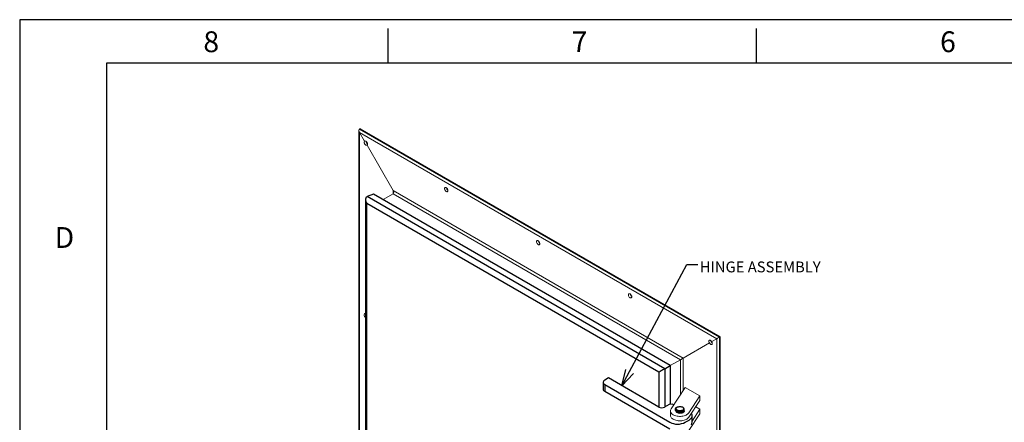
# Model space of a CAD drawing. Units: inches. Extents: x 0 to 34, y 0 to 22.
# Drawn here: x 0 to 11.4, y 17.4 to 22 of the extents above; entities that cross this region are included whole.
import ezdxf

# ---------------------------------------------------------------- set-up
doc = ezdxf.new("R2010")
doc.units = ezdxf.units.IN
doc.header["$MEASUREMENT"] = 0
for name, color, linetype in [('FRAME', 4, 'Continuous'), ('OBJECT', 6, 'Continuous'), ('PANEL', 9, 'Continuous')]:
    doc.layers.add(name, color=color, linetype=linetype)
doc.styles.add('SLDTEXTSTYLE0', font='Gothic.ttf', dxfattribs={"width": 0.913})
doc.styles.add('SLDTEXTSTYLE1', font='Gothic.ttf', dxfattribs={"width": 0.971277})
doc.styles.get("Standard").update_dxf_attribs({"font": 'Gothic.ttf'})
doc.dimstyles.new('SLDDIMSTYLE0', dxfattribs={"dimtxt": 0, "dimasz": 0.1875, "dimexe": 0, "dimexo": 0.0625, "dimgap": 0, "dimtad": 0, "dimtih": 1, "dimtoh": 1, "dimdec": 0, "dimrnd": 1e-09, "dimzin": 0, "dimdsep": 46, "dimlunit": 5, "dimtxsty": 'Standard', "dimblk1": 'OPEN30', "dimblk2": 'OPEN30', "dimsah": 1, "dimcen": 0.09, "dimadec": 0, "dimazin": 0, "dimtfac": 0.1875, "dimtdec": 0, "dimtofl": 0, "dimtmove": 0, "dimatfit": 3, "dimldrblk": 'OPEN30', "dimfxl": 0, "dimfrac": 2, "dimtolj": 1, "dimtzin": 0, "dimarcsym": 0})

# ---------------------------------------------------------------- blocks, each defined once
blk = doc.blocks.new('_OPEN30')
at = {"color": 0, "linetype": 'ByBlock', "lineweight": -2}
for p, q in [((-1, 0.267949), (0, 0)), ((0, 0), (-1, -0.267949)), ((0, 0), (-1, 0))]:
    blk.add_line(p, q, dxfattribs=at)

msp = doc.modelspace()

# ---------------------------------------------------------------- linework, layer by layer
for p, q in [((34, 22), (0, 22)), ((0, 22), (0, 0.01639)), ((4.25, 21.5), (4.25, 21.9)), ((8.5, 21.5), (8.5, 21.9)), ((1, 21.5), (1, 0.5)), ((33, 21.5), (1, 21.5))]:
    msp.add_line(p, q)
at = {"linetype": 'Continuous', "lineweight": 0}
for p, q in [((7.66479, 17.49282), (7.66479, 17.4971)), ((7.63454, 17.47536), (7.63454, 17.47964)), ((7.64532, 17.47446), (7.64532, 17.47875)), ((7.64915, 17.47276), (7.64915, 17.47705)), ((7.65235, 17.47286), (7.65235, 17.47715)), ((7.6691, 17.48254), (7.6691, 17.48682))]:
    msp.add_line(p, q, dxfattribs=at)
at = {"layer": 'FRAME', "linetype": 'Continuous', "lineweight": 0}
for p, q in [((3.91481, 20.72459), (3.91481, 11.03938)), ((8.07592, 18.34157), (3.92167, 20.73976)), ((8.04278, 18.32243), (3.92167, 20.70149)), ((3.92167, 20.70149), (3.97982, 20.60078)), ((3.92167, 20.70149), (3.92167, 11.04335)), ((8.08145, 18.34475), (3.9272, 20.74295)), ((4.00716, 20.55342), (4.30837, 20.03171)), ((7.65608, 18.09912), (4.30837, 20.03171)), ((4.30837, 20.03171), (4.30837, 19.99344)), ((4.30837, 19.99344), (4.1918, 19.92614)), ((7.62293, 18.07998), (4.30837, 19.99344)), ((7.98464, 18.28885), (8.04278, 18.32243)), ((8.04278, 8.66428), (8.04278, 18.32243)), ((8.07592, 18.34157), (8.08145, 18.34475)), ((8.07592, 8.64514), (8.07592, 18.34157)), ((8.08145, 8.64833), (8.08145, 18.34475)), ((7.65608, 18.09912), (7.95729, 18.27306)), ((7.50629, 18.01264), (7.62293, 18.07998)), ((7.62293, 17.67445), (7.62293, 18.07998)), ((7.65608, 17.72429), (7.65608, 18.09912)), ((7.67986, 17.76005), (7.5153, 17.51258)), ((7.84918, 17.66231), (7.67986, 17.76005)), ((7.71952, 17.46732), (7.84918, 17.66231)), ((7.71952, 17.41629), (7.84918, 17.61127)), ((7.84918, 17.66231), (7.84918, 17.61127)), ((7.75898, 17.37357), (7.84918, 17.50921)), ((7.84918, 17.50921), (7.80013, 17.53752)), ((7.84918, 17.50921), (7.84918, 17.45817)), ((7.50804, 17.48995), (7.50804, 17.43891)), ((7.71952, 17.26319), (7.84918, 17.45817))]:
    msp.add_line(p, q, dxfattribs=at)
at = {"layer": 'FRAME', "linetype": 'Continuous', "lineweight": 0, "flags": 128}
for points in [[(3.97982, 20.60078), (3.97674, 20.59793), (3.97481, 20.59366), (3.97415, 20.58827), (3.97481, 20.58211), (3.97674, 20.57561), (3.97982, 20.56921), (3.98382, 20.56335), (3.98848, 20.55843), (3.99349, 20.55478), (3.99849, 20.55265), (4.00316, 20.55219), (4.00716, 20.55342)], [(4.00716, 20.55342), (4.01023, 20.55627), (4.01216, 20.56054), (4.01282, 20.56594), (4.01216, 20.5721), (4.01023, 20.5786), (4.00716, 20.585), (4.00316, 20.59086), (3.99849, 20.59578), (3.99349, 20.59943), (3.98848, 20.60156), (3.98382, 20.60202), (3.97982, 20.60078)], [(4.92157, 20.06366), (4.91656, 20.06579), (4.9119, 20.06625), (4.90789, 20.06502), (4.90482, 20.06217), (4.90289, 20.0579), (4.90223, 20.0525), (4.90289, 20.04634), (4.90482, 20.03984), (4.90789, 20.03344), (4.9119, 20.02758), (4.91656, 20.02266), (4.92157, 20.01901), (4.92657, 20.01688), (4.93123, 20.01642), (4.93524, 20.01766), (4.93831, 20.02051), (4.94024, 20.02478), (4.9409, 20.03017), (4.94024, 20.03633), (4.93831, 20.04283), (4.93524, 20.04923), (4.93123, 20.05509), (4.92657, 20.06001), (4.92157, 20.06366)], [(5.98223, 19.45136), (5.97722, 19.45349), (5.97256, 19.45395), (5.96855, 19.45271), (5.96548, 19.44986), (5.96355, 19.44559), (5.96289, 19.44019), (5.96355, 19.43403), (5.96548, 19.42753), (5.96855, 19.42113), (5.97256, 19.41527), (5.97722, 19.41035), (5.98223, 19.4067), (5.98723, 19.40457), (5.99189, 19.40411), (5.9959, 19.40535), (5.99897, 19.4082), (6.0009, 19.41247), (6.00156, 19.41787), (6.0009, 19.42403), (5.99897, 19.43053), (5.9959, 19.43693), (5.99189, 19.44279), (5.98723, 19.44771), (5.98223, 19.45136)], [(7.04289, 18.83905), (7.03788, 18.84118), (7.03322, 18.84164), (7.02921, 18.8404), (7.02614, 18.83755), (7.02421, 18.83328), (7.02355, 18.82789), (7.02421, 18.82173), (7.02614, 18.81523), (7.02921, 18.80883), (7.03322, 18.80297), (7.03788, 18.79805), (7.04289, 18.7944), (7.04789, 18.79227), (7.05255, 18.79181), (7.05656, 18.79304), (7.05963, 18.79589), (7.06156, 18.80016), (7.06222, 18.80556), (7.06156, 18.81172), (7.05963, 18.81822), (7.05656, 18.82462), (7.05255, 18.83048), (7.04789, 18.8354), (7.04289, 18.83905)], [(3.99068, 18.6105), (3.98848, 18.61124), (3.98382, 18.6117), (3.97982, 18.61047), (3.97674, 18.60762), (3.97481, 18.60335), (3.97415, 18.59795)], [(7.98464, 18.28885), (7.98063, 18.29471), (7.97597, 18.29963), (7.97096, 18.30328), (7.96596, 18.30541), (7.9613, 18.30587), (7.95729, 18.30464), (7.95422, 18.30179), (7.95229, 18.29752), (7.95163, 18.29212), (7.95229, 18.28596), (7.95422, 18.27946), (7.95729, 18.27306)], [(7.95729, 18.27306), (7.9613, 18.2672), (7.96596, 18.26228), (7.97096, 18.25863), (7.97597, 18.2565), (7.98063, 18.25604), (7.98464, 18.25728), (7.98771, 18.26013), (7.98964, 18.2644), (7.9903, 18.26979), (7.98964, 18.27595), (7.98771, 18.28245), (7.98464, 18.28885)], [(7.5153, 17.51258), (7.51119, 17.50501), (7.50876, 17.49721), (7.50804, 17.48929), (7.50905, 17.48138), (7.51176, 17.47361), (7.51614, 17.46609), (7.52212, 17.45895), (7.5296, 17.4523), (7.53847, 17.44625), (7.54858, 17.44088), (7.55977, 17.43629), (7.57188, 17.43254), (7.5847, 17.4297), (7.59804, 17.42781), (7.61169, 17.42689), (7.62542, 17.42698), (7.63903, 17.42805), (7.6523, 17.43011), (7.66501, 17.4331), (7.67698, 17.43699), (7.68801, 17.44172), (7.69792, 17.44721), (7.70656, 17.45337), (7.7138, 17.46011), (7.71952, 17.46732)], [(7.50804, 17.43891), (7.50804, 17.43825), (7.50905, 17.43035), (7.51176, 17.42257), (7.51614, 17.41506), (7.52212, 17.40792), (7.5296, 17.40127), (7.53847, 17.39521), (7.54858, 17.38985), (7.55977, 17.38525), (7.57188, 17.3815), (7.5847, 17.37866), (7.59804, 17.37677), (7.61169, 17.37586), (7.62542, 17.37594), (7.63903, 17.37702), (7.6523, 17.37907), (7.66501, 17.38207), (7.67698, 17.38596), (7.68801, 17.39069), (7.69792, 17.39618), (7.70656, 17.40234), (7.7138, 17.40908), (7.71952, 17.41629)], [(7.58288, 17.47002), (7.59004, 17.4666), (7.59819, 17.46404), (7.60703, 17.4624), (7.61625, 17.46177), (7.62551, 17.46215), (7.63447, 17.46354), (7.64282, 17.46588), (7.65025, 17.46909), (7.6565, 17.47306), (7.66133, 17.47763), (7.66177, 17.47817)]]:
    msp.add_lwpolyline(points, dxfattribs=at)
at = {"layer": 'FRAME', "linetype": 'Continuous', "lineweight": 0}
for centre, radius, start, end in [((4.03909, 20.60343), 0.04302, 188.008148, 231.985888), ((4.96716, 20.06766), 0.04302, 188.007164, 231.986873), ((6.02782, 19.45535), 0.04302, 188.007254, 231.98672), ((7.08848, 18.84305), 0.04302, 188.007103, 231.986721), ((4.01624, 18.5998), 0.04213, 182.525252, 232.649207), ((8.01494, 18.30698), 0.04137, 187.917293, 210.771919), ((8.01549, 18.30602), 0.04137, 209.229498, 232.075869), ((7.59267, 17.49213), 0.02418, 185.18451, 246.135683)]:
    msp.add_arc(centre, radius, start, end, dxfattribs=at)
for centre, major_axis, ratio, start_param, end_param in [((3.93825, 20.71106), (-0.01657, 0.0287), 0.57733463, 6.28314468, 7.853941), ((4.2918, 20.02214), (-0.01657, 0.0287), 0.57733463, 3.14155202, 4.71234835), ((8.05935, 18.332), (0.02344, 0.01353), 0.00007037, 0.78535753, 2.35615386), ((7.63951, 18.08955), (0.02344, 0.01353), 0.00007037, 3.92695019, 5.49774651)]:
    msp.add_ellipse(centre, major_axis=major_axis, ratio=ratio, start_param=start_param, end_param=end_param, dxfattribs=at)
at = {"layer": 'OBJECT'}
for p, q in [((3.9272, 20.74295), (3.92167, 20.73976)), ((7.5465, 17.5595), (7.52885, 17.56666)), ((7.5627, 17.50809), (7.5627, 17.5038)), ((7.57054, 17.51228), (7.57054, 17.50725)), ((7.58702, 17.533), (7.58426, 17.53141)), ((7.65056, 17.53141), (7.6478, 17.533)), ((7.66428, 17.50725), (7.66428, 17.51228)), ((7.66833, 17.5038), (7.66833, 17.50809)), ((7.57054, 17.48782), (7.57054, 17.48206)), ((7.64532, 17.47875), (7.64915, 17.47705)), ((7.64532, 17.47446), (7.64915, 17.47276)), ((7.65996, 17.48136), (7.64962, 17.48759)), ((7.65103, 17.48839), (7.66182, 17.48243)), ((7.65235, 17.47715), (7.65996, 17.48136)), ((7.65235, 17.47286), (7.65996, 17.47707)), ((7.65996, 17.47707), (7.65996, 17.48136)), ((7.65996, 17.47917), (7.66182, 17.47814)), ((7.66182, 17.48243), (7.6691, 17.48682)), ((7.66182, 17.47814), (7.6691, 17.48254)), ((7.66182, 17.47814), (7.66182, 17.48243)), ((7.66468, 17.49265), (7.66479, 17.49282)), ((7.66928, 17.48867), (7.66634, 17.49088)), ((7.66979, 17.48352), (7.66979, 17.48781))]:
    msp.add_line(p, q, dxfattribs=at)
at = {"layer": 'OBJECT', "flags": 128}
for points in [[(7.5627, 17.5038), (7.56309, 17.50007), (7.56512, 17.49466), (7.56881, 17.48956), (7.57404, 17.48492), (7.58063, 17.48091), (7.58837, 17.47764), (7.597, 17.47524), (7.60624, 17.47378), (7.61579, 17.47331), (7.62533, 17.47384), (7.63454, 17.47536)], [(7.59145, 17.53523), (7.58553, 17.53319), (7.57817, 17.52965), (7.57203, 17.5254), (7.56733, 17.52058), (7.56421, 17.51535), (7.56279, 17.50988), (7.56309, 17.50435), (7.56512, 17.49895), (7.56881, 17.49384), (7.57404, 17.48921), (7.58063, 17.48519), (7.58837, 17.48193), (7.597, 17.47953), (7.60624, 17.47807), (7.61579, 17.4776), (7.62533, 17.47813), (7.63454, 17.47964)], [(7.65056, 17.53141), (7.65639, 17.52731), (7.66072, 17.52263), (7.66338, 17.51756), (7.66428, 17.51228), (7.66338, 17.507), (7.66072, 17.50192), (7.65639, 17.49724), (7.65056, 17.49314), (7.64345, 17.48978), (7.63535, 17.48728), (7.62655, 17.48574), (7.61741, 17.48522), (7.60827, 17.48574), (7.59947, 17.48728), (7.59137, 17.48978), (7.58426, 17.49314), (7.57844, 17.49724), (7.5741, 17.50192), (7.57144, 17.507), (7.57054, 17.51228), (7.57144, 17.51756), (7.5741, 17.52263), (7.57843, 17.52731), (7.58426, 17.53141), (7.58426, 17.53141)], [(7.66428, 17.50725), (7.66338, 17.50197), (7.66072, 17.49689), (7.65639, 17.49222), (7.65056, 17.48811), (7.64345, 17.48475), (7.63535, 17.48225), (7.62655, 17.48071), (7.61741, 17.48019), (7.60827, 17.48071), (7.59947, 17.48225), (7.59137, 17.48475), (7.58426, 17.48811), (7.57844, 17.49222), (7.5741, 17.49689), (7.57144, 17.50197), (7.57054, 17.50725)], [(7.58703, 17.53301), (7.59376, 17.53618), (7.60147, 17.5385), (7.60983, 17.53988), (7.6185, 17.54026), (7.62712, 17.53963), (7.63535, 17.53801), (7.64284, 17.53546), (7.64929, 17.53209), (7.65444, 17.52805), (7.65807, 17.52349), (7.66003, 17.5186), (7.66025, 17.51358), (7.65872, 17.50864), (7.6555, 17.50398), (7.65071, 17.49979), (7.64456, 17.49624), (7.6373, 17.49348), (7.62923, 17.49162), (7.62067, 17.49073), (7.61198, 17.49086), (7.60351, 17.49199), (7.59561, 17.49409), (7.5886, 17.49706), (7.58278, 17.50078), (7.57837, 17.50511), (7.57555, 17.50986), (7.57446, 17.51484), (7.57512, 17.51984), (7.57751, 17.52467), (7.58153, 17.52912), (7.58703, 17.53301)], [(7.65364, 17.48393), (7.65259, 17.48434), (7.65135, 17.48448), (7.6501, 17.48434), (7.64905, 17.48393), (7.64834, 17.48332), (7.6481, 17.48261), (7.64834, 17.48189), (7.64905, 17.48128), (7.6501, 17.48087), (7.65135, 17.48073), (7.65259, 17.48087), (7.65364, 17.48128), (7.65435, 17.48189), (7.6546, 17.48261), (7.65435, 17.48332), (7.65364, 17.48393)], [(7.66195, 17.48873), (7.6609, 17.48914), (7.65965, 17.48928), (7.65841, 17.48914), (7.65736, 17.48873), (7.65665, 17.48812), (7.6564, 17.4874), (7.65665, 17.48669), (7.65736, 17.48608), (7.65841, 17.48567), (7.65965, 17.48553), (7.6609, 17.48567), (7.66195, 17.48608), (7.66266, 17.48669), (7.6629, 17.4874), (7.66266, 17.48812), (7.66195, 17.48873)], [(7.66621, 17.49098), (7.66589, 17.4933), (7.66567, 17.49424)]]:
    msp.add_lwpolyline(points, dxfattribs=at)
at = {"layer": 'OBJECT'}
for centre, radius, start, end in [((7.64616, 17.50829), 0.02173, 329.026673, 62.827457), ((7.66852, 17.49473), 0.00442, 147.531223, 240.475099), ((7.64909, 17.50395), 0.01925, 324.658954, 359.556933), ((7.63851, 17.46214), 0.01795, 67.712242, 102.785793), ((7.63851, 17.45786), 0.01795, 67.712242, 102.785793), ((7.65064, 17.48061), 0.00385, 247.271173, 296.354126), ((7.65064, 17.47632), 0.00385, 247.271173, 296.354126), ((7.66873, 17.48779), 0.00104, 291.168931, 57.983226), ((7.66861, 17.48361), 0.00118, 294.574911, 355.752675)]:
    msp.add_arc(centre, radius, start, end, dxfattribs=at)
at = {"layer": 'PANEL'}
for p, q in [((3.99068, 19.92817), (3.99068, 11.08332)), ((7.37434, 17.93655), (4.00441, 19.88197)), ((4.00441, 11.09125), (4.00441, 19.88197)), ((4.08238, 19.98931), (4.00743, 19.95996)), ((7.4434, 17.97642), (4.00743, 19.95996)), ((7.50629, 18.01273), (4.08238, 19.98931)), ((7.4434, 17.97642), (7.50629, 18.01273)), ((7.4434, 17.97642), (7.4434, 17.53618)), ((7.50629, 18.01273), (7.50629, 17.56554)), ((6.79429, 17.86944), (6.7501, 17.84393)), ((7.37434, 17.53459), (6.79429, 17.86944)), ((7.37434, 17.93655), (7.37434, 17.53459)), ((6.73179, 17.81842), (6.73179, 17.74186)), ((6.7501, 17.7929), (7.5014, 17.35919)), ((6.7501, 17.7929), (6.7501, 17.71635)), ((6.7501, 17.71635), (7.5014, 17.28263)), ((7.49311, 17.56488), (7.44063, 17.53459)), ((7.52885, 17.56666), (7.49311, 17.56488)), ((7.67818, 17.35919), (7.72237, 17.3847)), ((7.75898, 17.35917), (7.75898, 17.43572))]:
    msp.add_line(p, q, dxfattribs=at)
at = {"layer": 'PANEL', "flags": 128}
for points in [[(6.7501, 17.84393), (6.7431, 17.83911), (6.73765, 17.83366), (6.73392, 17.82775), (6.73203, 17.82156), (6.73203, 17.81527), (6.73392, 17.80908), (6.73765, 17.80317), (6.7431, 17.79772), (6.7501, 17.7929)], [(7.72237, 17.3847), (7.73266, 17.39143), (7.74143, 17.39885), (7.74853, 17.40683), (7.75386, 17.41527), (7.75733, 17.42402), (7.75889, 17.43295), (7.75852, 17.44193), (7.75622, 17.45081), (7.75203, 17.45946), (7.75016, 17.46236)]]:
    msp.add_lwpolyline(points, dxfattribs=at)
at = {"layer": 'PANEL'}
for centre, radius, start, end in [((6.76304, 17.74496), 0.03139, 185.653384, 245.666639), ((7.40749, 17.59856), 0.07205, 242.609846, 297.390154), ((7.58979, 17.52915), 0.19158, 242.52433, 297.47569), ((7.71207, 17.35988), 0.04691, 322.555241, 359.138746)]:
    msp.add_arc(centre, radius, start, end, dxfattribs=at)
for centre, major_axis, ratio, start_param, end_param in [((4.03756, 19.9011), (-0.03315, 0.05741), 0.57733463, 6.19587821, 7.853941), ((7.40749, 17.95568), (0.04687, 0.02706), 0.00007037, 0.69809107, 2.35615386)]:
    msp.add_ellipse(centre, major_axis=major_axis, ratio=ratio, start_param=start_param, end_param=end_param, dxfattribs=at)

# ---------------------------------------------------------------- texts
at = {"char_height": 0.24, "attachment_point": 1, "style": 'SLDTEXTSTYLE1'}
for s, insert in [('8', (2.11932, 21.86591)), ('7', (6.36932, 21.86591)), ('6', (10.61932, 21.86591)), ('D', (0.40363, 19.60927))]:
    msp.add_mtext(s, dxfattribs=dict(at, insert=insert))
at = {"linetype": 'Continuous', "lineweight": 0, "insert": (7.84655, 19.21254), "char_height": 0.125, "attachment_point": 1, "style": 'SLDTEXTSTYLE0'}
msp.add_mtext('HINGE ASSEMBLY', dxfattribs=at)

# ---------------------------------------------------------------- leaders
at = {"linetype": 'Continuous', "lineweight": 0}
msp.add_leader([(6.94912, 17.78006), (7.69808, 19.17942), (7.82308, 19.17942)], dimstyle='SLDDIMSTYLE0', dxfattribs=at)

doc.saveas('drawing.dxf')
